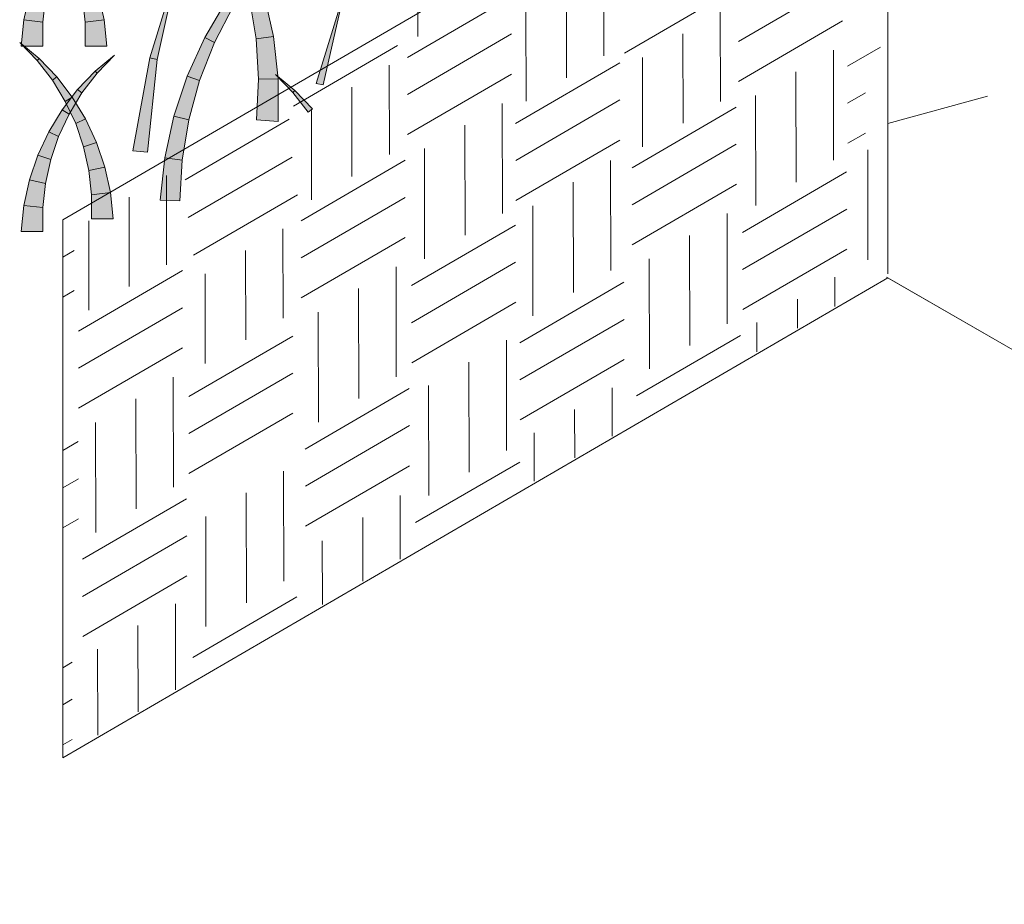
# Model space of a CAD drawing. Extents: x 0 to 219, y -8 to 280.
# Drawn here: x 138 to 152, y 198 to 211 of the extents above; entities that cross this region are included whole.
import ezdxf

# ---------------------------------------------------------------- set-up
doc = ezdxf.new("R2010")
doc.units = 0
doc.header["$LTSCALE"] = 10
doc.header["$MEASUREMENT"] = 0
for name, color, linetype, lineweight in [('CADdetails-1-ANNO', 41, 'CONTINUOUS', 5), ('CADdetails-2-HATCH', 8, 'CONTINUOUS', 5), ('CADdetails-5-MEDIUM', 4, 'CONTINUOUS', 18)]:
    doc.layers.add(name, color=color, linetype=linetype, lineweight=lineweight)
doc.styles.add('CADdetails-DIMENSIONS', font='ARIALN.TTF', dxfattribs={"height": 2.38})
doc.dimstyles.new('CADdetails-LEADER', dxfattribs={"dimtxt": 2.38, "dimasz": 2.38, "dimexe": 0.5, "dimexo": 1.5, "dimgap": 1, "dimtad": 0, "dimzin": 0, "dimdsep": 46, "dimtxsty": 'CADdetails-DIMENSIONS', "dimcen": 1, "dimclrd": 256, "dimclre": 256, "dimclrt": 256, "dimadec": 0, "dimazin": 0, "dimtfac": 1, "dimtdec": 4, "dimtofl": 0, "dimtmove": 0, "dimatfit": 3, "dimfxl": 1, "dimtolj": 1, "dimtzin": 0, "dimarcsym": 0})

msp = doc.modelspace()

# ---------------------------------------------------------------- hatches: boundary and pattern name
at = {"layer": 'CADdetails-2-HATCH', "lineweight": 0}
h = msp.add_hatch(color=256, dxfattribs=at)
h.dxf.hatch_style = 2
h.paths.add_polyline_path([(139.529, 210.63), (139.637, 210.608), (139.945, 211.987)])
h = msp.add_hatch(color=256, dxfattribs=at)
h.dxf.hatch_style = 2
h.paths.add_polyline_path([(137.629, 211.203), (137.915, 211.171), (137.954, 211.534), (137.714, 211.587)])
h = msp.add_hatch(color=256, dxfattribs=at)
h.dxf.hatch_style = 2
h.paths.add_polyline_path([(138.839, 211.203), (138.553, 211.171), (138.513, 211.534), (138.754, 211.587)])
h = msp.add_hatch(color=256, dxfattribs=at)
h.dxf.hatch_style = 2
h.paths.add_polyline_path([(141.391, 210.955), (141.13, 210.919), (141.03, 211.526), (141.253, 211.581)])
h = msp.add_hatch(color=256, dxfattribs=at)
h.dxf.hatch_style = 2
h.paths.add_polyline_path([(142.036, 210.244), (142.144, 210.222), (142.452, 211.601)])
h = msp.add_hatch(color=256, dxfattribs=at)
h.dxf.hatch_style = 2
h.paths.add_polyline_path([(140.356, 210.936), (140.504, 210.864), (140.789, 211.414), (140.678, 211.484)])
h = msp.add_hatch(color=256, dxfattribs=at)
h.dxf.hatch_style = 2
h.paths.add_polyline_path([(137.587, 210.809), (137.916, 210.809), (137.915, 211.171), (137.629, 211.203)])
h = msp.add_hatch(color=256, dxfattribs=at)
h.dxf.hatch_style = 2
h.paths.add_polyline_path([(138.881, 210.809), (138.552, 210.809), (138.553, 211.171), (138.839, 211.203)])
h = msp.add_hatch(color=256, dxfattribs=at)
h.dxf.hatch_style = 2
h.paths.add_polyline_path([(137.858, 210.62), (137.829, 210.592), (137.566, 210.864)])
h = msp.add_hatch(color=256, dxfattribs=at)
h.dxf.hatch_style = 2
h.paths.add_polyline_path([(140.092, 210.356), (140.278, 210.288), (140.504, 210.864), (140.356, 210.936)])
h = msp.add_hatch(color=256, dxfattribs=at)
h.dxf.hatch_style = 2
h.paths.add_polyline_path([(141.461, 210.317), (141.165, 210.308), (141.13, 210.919), (141.391, 210.955)])
h = msp.add_hatch(color=256, dxfattribs=at)
h.dxf.hatch_style = 2
h.paths.add_polyline_path([(138.706, 210.428), (138.735, 210.399), (138.998, 210.671)])
h = msp.add_hatch(color=256, dxfattribs=at)
h.dxf.hatch_style = 2
h.paths.add_polyline_path([(138.124, 210.345), (138.059, 210.294), (137.829, 210.592), (137.858, 210.62)])
h = msp.add_hatch(color=256, dxfattribs=at)
h.dxf.hatch_style = 2
h.paths.add_polyline_path([(139.273, 209.228), (139.492, 209.209), (139.637, 210.608), (139.529, 210.63)])
h = msp.add_hatch(color=256, dxfattribs=at)
h.dxf.hatch_style = 2
h.paths.add_polyline_path([(138.44, 210.152), (138.505, 210.102), (138.735, 210.399), (138.706, 210.428)])
h = msp.add_hatch(color=256, dxfattribs=at)
h.dxf.hatch_style = 2
h.paths.add_polyline_path([(141.715, 210.138), (141.686, 210.11), (141.423, 210.382)])
h = msp.add_hatch(color=256, dxfattribs=at)
h.dxf.hatch_style = 2
h.paths.add_polyline_path([(138.359, 210.04), (138.254, 209.975), (138.059, 210.294), (138.124, 210.345)])
h = msp.add_hatch(color=256, dxfattribs=at)
h.dxf.hatch_style = 2
h.paths.add_polyline_path([(139.891, 209.75), (140.115, 209.694), (140.278, 210.288), (140.092, 210.356)])
h = msp.add_hatch(color=256, dxfattribs=at)
h.dxf.hatch_style = 2
h.paths.add_polyline_path([(141.465, 209.673), (141.136, 209.697), (141.165, 210.308), (141.461, 210.317)])
h = msp.add_hatch(color=256, dxfattribs=at)
h.dxf.hatch_style = 2
h.paths.add_polyline_path([(138.205, 209.847), (138.311, 209.783), (138.505, 210.102), (138.44, 210.152)])
h = msp.add_hatch(color=256, dxfattribs=at)
h.dxf.hatch_style = 2
h.paths.add_polyline_path([(141.981, 209.863), (141.916, 209.812), (141.686, 210.11), (141.715, 210.138)])
h = msp.add_hatch(color=256, dxfattribs=at)
h.dxf.hatch_style = 2
h.paths.add_polyline_path([(138.56, 209.709), (138.411, 209.639), (138.254, 209.975), (138.359, 210.04)])
h = msp.add_hatch(color=256, dxfattribs=at)
h.dxf.hatch_style = 2
h.paths.add_polyline_path([(138.004, 209.516), (138.153, 209.446), (138.311, 209.783), (138.205, 209.847)])
h = msp.add_hatch(color=256, dxfattribs=at)
h.dxf.hatch_style = 2
h.paths.add_polyline_path([(138.725, 209.356), (138.53, 209.289), (138.411, 209.639), (138.56, 209.709)])
h = msp.add_hatch(color=256, dxfattribs=at)
h.dxf.hatch_style = 2
h.paths.add_polyline_path([(139.754, 209.124), (140.015, 209.088), (140.115, 209.694), (139.891, 209.75)])
h = msp.add_hatch(color=256, dxfattribs=at)
h.dxf.hatch_style = 2
h.paths.add_polyline_path([(137.839, 209.163), (138.034, 209.097), (138.153, 209.446), (138.004, 209.516)])
h = msp.add_hatch(color=256, dxfattribs=at)
h.dxf.hatch_style = 2
h.paths.add_polyline_path([(138.851, 208.985), (138.61, 208.931), (138.53, 209.289), (138.725, 209.356)])
h = msp.add_hatch(color=256, dxfattribs=at)
h.dxf.hatch_style = 2
h.paths.add_polyline_path([(137.714, 208.792), (137.954, 208.738), (138.034, 209.097), (137.839, 209.163)])
h = msp.add_hatch(color=256, dxfattribs=at)
h.dxf.hatch_style = 2
h.paths.add_polyline_path([(139.683, 208.486), (139.98, 208.476), (140.015, 209.088), (139.754, 209.124)])
h = msp.add_hatch(color=256, dxfattribs=at)
h.dxf.hatch_style = 2
h.paths.add_polyline_path([(138.935, 208.6), (138.649, 208.568), (138.61, 208.931), (138.851, 208.985)])
h = msp.add_hatch(color=256, dxfattribs=at)
h.dxf.hatch_style = 2
h.paths.add_polyline_path([(137.629, 208.407), (137.915, 208.376), (137.954, 208.738), (137.714, 208.792)])
h = msp.add_hatch(color=256, dxfattribs=at)
h.dxf.hatch_style = 2
h.paths.add_polyline_path([(138.977, 208.206), (138.648, 208.206), (138.649, 208.568), (138.935, 208.6)])
h = msp.add_hatch(color=256, dxfattribs=at)
h.dxf.hatch_style = 2
h.paths.add_polyline_path([(137.587, 208.013), (137.916, 208.013), (137.915, 208.376), (137.629, 208.407)])

# ---------------------------------------------------------------- linework, layer by layer
for p, q in [((150.658, 213.108), (150.658, 207.375)), ((146.376, 210.661), (146.373, 212.008)), ((149.973, 211.792), (148.404, 210.88)), ((145.812, 210.332), (145.809, 211.679)), ((148.255, 211.616), (146.687, 210.704)), ((144.98, 211.55), (143.411, 210.638)), ((143.569, 210.953), (143.568, 211.336)), ((145.202, 209.978), (145.199, 211.325)), ((148.132, 209.973), (148.13, 211.32)), ((149.974, 211.188), (148.405, 210.276)), ((144.981, 210.991), (143.413, 210.079)), ((147.568, 209.645), (147.565, 210.992)), ((143.264, 210.815), (141.695, 209.903)), ((149.838, 209.087), (149.835, 210.746)), ((150.544, 210.793), (150.05, 210.506)), ((146.613, 210.555), (145.044, 209.643)), ((146.958, 209.29), (146.956, 210.637)), ((143.141, 209.172), (143.138, 210.519)), ((144.982, 210.387), (143.414, 209.475)), ((149.273, 208.758), (149.27, 210.418)), ((142.576, 208.844), (142.574, 210.191)), ((150.317, 210.102), (150.05, 209.947)), ((144.847, 208.286), (144.843, 209.945)), ((146.614, 209.996), (145.046, 209.084)), ((148.664, 208.404), (148.661, 210.063)), ((152.16, 210.054), (150.658, 209.64)), ((141.967, 208.489), (141.964, 209.836)), ((148.369, 209.887), (146.801, 208.975)), ((141.631, 209.707), (140.062, 208.794)), ((144.282, 207.958), (144.279, 209.617)), ((150.317, 209.497), (150.052, 209.343)), ((146.615, 209.392), (145.047, 208.48)), ((143.672, 207.603), (143.669, 209.262)), ((148.371, 209.328), (146.802, 208.416)), ((150.357, 207.587), (150.354, 209.246)), ((141.676, 209.135), (140.107, 208.222)), ((143.378, 209.086), (141.809, 208.174)), ((146.48, 207.423), (146.476, 209.083)), ((150.035, 208.91), (148.466, 207.998)), ((139.782, 207.509), (139.78, 208.856)), ((145.915, 207.095), (145.912, 208.755)), ((148.372, 208.724), (146.803, 207.812)), ((139.218, 207.181), (139.215, 208.528)), ((141.754, 208.567), (140.185, 207.655)), ((143.379, 208.527), (141.81, 207.615)), ((145.305, 206.741), (145.302, 208.4)), ((150.036, 208.351), (148.467, 207.439)), ((138.608, 206.826), (138.606, 208.173)), ((148.236, 206.622), (148.233, 208.282)), ((141.538, 206.708), (141.536, 208.055)), ((145.043, 208.109), (143.475, 207.197)), ((143.38, 207.923), (141.811, 207.011)), ((147.671, 206.294), (147.668, 207.954)), ((138.387, 207.726), (138.216, 207.627)), ((140.974, 206.38), (140.972, 207.727)), ((150.037, 207.747), (148.468, 206.835)), ((147.061, 205.94), (147.058, 207.599)), ((140.019, 207.423), (138.451, 206.511)), ((143.244, 205.822), (143.241, 207.481)), ((145.044, 207.55), (143.476, 206.638)), ((140.364, 206.025), (140.362, 207.372)), ((149.857, 206.881), (149.857, 207.322)), ((150.636, 207.326), (166.331, 198.264)), ((150.658, 207.313), (166.331, 198.264)), ((138.389, 207.122), (138.216, 207.022)), ((142.68, 205.493), (142.677, 207.153)), ((146.676, 207.247), (145.108, 206.335)), ((149.293, 206.553), (149.292, 206.993)), ((140.02, 206.864), (138.452, 205.952)), ((145.046, 206.946), (143.477, 206.034)), ((142.07, 205.139), (142.067, 206.798)), ((146.678, 206.688), (145.109, 205.775)), ((148.683, 206.198), (148.682, 206.639)), ((141.683, 206.437), (140.115, 205.525)), ((144.908, 204.713), (144.905, 206.372)), ((148.433, 206.446), (146.864, 205.534)), ((140.022, 206.26), (138.453, 205.348)), ((146.679, 206.084), (145.11, 205.171)), ((144.343, 204.385), (144.34, 206.044)), ((139.886, 204.158), (139.882, 205.818)), ((141.684, 205.878), (140.116, 204.966)), ((143.441, 205.645), (141.872, 204.733)), ((143.734, 204.03), (143.731, 205.69)), ((146.499, 204.929), (146.498, 205.658)), ((139.321, 203.83), (139.318, 205.49)), ((145.935, 204.6), (145.934, 205.33)), ((141.685, 205.274), (140.117, 204.362)), ((138.712, 203.476), (138.708, 205.135)), ((143.442, 205.086), (141.874, 204.174)), ((145.325, 204.246), (145.324, 204.976)), ((138.45, 204.844), (138.216, 204.709)), ((143.443, 204.482), (141.875, 203.57)), ((145.105, 204.536), (143.536, 203.624)), ((141.55, 202.742), (141.546, 204.401)), ((138.451, 204.285), (138.216, 204.149)), ((140.985, 202.413), (140.982, 204.073)), ((143.305, 203.071), (143.303, 204.031)), ((140.083, 203.982), (138.514, 203.07)), ((140.375, 202.059), (140.372, 203.718)), ((142.74, 202.742), (142.738, 203.703)), ((138.452, 203.681), (138.216, 203.544)), ((140.084, 203.423), (138.515, 202.511)), ((142.13, 202.388), (142.129, 203.349)), ((140.085, 202.819), (138.516, 201.907)), ((139.916, 201.1), (139.913, 202.399)), ((141.746, 202.503), (140.178, 201.591)), ((139.351, 200.772), (139.349, 202.071)), ((138.742, 200.418), (138.739, 201.716)), ((138.357, 201.518), (138.216, 201.436)), ((138.358, 200.959), (138.216, 200.876)), ((138.359, 200.355), (138.216, 200.272))]:
    msp.add_line(p, q, dxfattribs=at)
for points in [[(139.529, 210.63), (139.637, 210.608), (139.945, 211.987)], [(137.629, 211.203), (137.915, 211.171), (137.954, 211.534), (137.714, 211.587)], [(138.839, 211.203), (138.553, 211.171), (138.513, 211.534), (138.754, 211.587)], [(141.391, 210.955), (141.13, 210.919), (141.03, 211.526), (141.253, 211.581)], [(142.036, 210.244), (142.144, 210.222), (142.452, 211.601)], [(140.356, 210.936), (140.504, 210.864), (140.789, 211.414), (140.678, 211.484)], [(137.587, 210.809), (137.916, 210.809), (137.915, 211.171), (137.629, 211.203)], [(138.881, 210.809), (138.552, 210.809), (138.553, 211.171), (138.839, 211.203)], [(137.858, 210.62), (137.829, 210.592), (137.566, 210.864)], [(140.092, 210.356), (140.278, 210.288), (140.504, 210.864), (140.356, 210.936)], [(141.461, 210.317), (141.165, 210.308), (141.13, 210.919), (141.391, 210.955)], [(138.706, 210.428), (138.735, 210.399), (138.998, 210.671)], [(138.124, 210.345), (138.059, 210.294), (137.829, 210.592), (137.858, 210.62)], [(139.273, 209.228), (139.492, 209.209), (139.637, 210.608), (139.529, 210.63)], [(138.44, 210.152), (138.505, 210.102), (138.735, 210.399), (138.706, 210.428)], [(141.715, 210.138), (141.686, 210.11), (141.423, 210.382)], [(138.359, 210.04), (138.254, 209.975), (138.059, 210.294), (138.124, 210.345)], [(139.891, 209.75), (140.115, 209.694), (140.278, 210.288), (140.092, 210.356)], [(141.465, 209.673), (141.136, 209.697), (141.165, 210.308), (141.461, 210.317)], [(138.205, 209.847), (138.311, 209.783), (138.505, 210.102), (138.44, 210.152)], [(141.981, 209.863), (141.916, 209.812), (141.686, 210.11), (141.715, 210.138)], [(138.56, 209.709), (138.411, 209.639), (138.254, 209.975), (138.359, 210.04)], [(138.004, 209.516), (138.153, 209.446), (138.311, 209.783), (138.205, 209.847)], [(138.725, 209.356), (138.53, 209.289), (138.411, 209.639), (138.56, 209.709)], [(139.754, 209.124), (140.015, 209.088), (140.115, 209.694), (139.891, 209.75)], [(137.839, 209.163), (138.034, 209.097), (138.153, 209.446), (138.004, 209.516)], [(138.851, 208.985), (138.61, 208.931), (138.53, 209.289), (138.725, 209.356)], [(137.714, 208.792), (137.954, 208.738), (138.034, 209.097), (137.839, 209.163)], [(139.683, 208.486), (139.98, 208.476), (140.015, 209.088), (139.754, 209.124)], [(138.935, 208.6), (138.649, 208.568), (138.61, 208.931), (138.851, 208.985)], [(137.629, 208.407), (137.915, 208.376), (137.954, 208.738), (137.714, 208.792)], [(138.977, 208.206), (138.648, 208.206), (138.649, 208.568), (138.935, 208.6)], [(137.587, 208.013), (137.916, 208.013), (137.915, 208.376), (137.629, 208.407)]]:
    msp.add_lwpolyline(points, close=True, dxfattribs=at)
at = {"layer": 'CADdetails-5-MEDIUM', "lineweight": 0}
for p, q in [((150.258, 215.193), (138.216, 208.191)), ((138.216, 208.191), (138.216, 200.079)), ((138.216, 200.079), (150.658, 207.313))]:
    msp.add_line(p, q, dxfattribs=at)

# ---------------------------------------------------------------- leaders
at = {"layer": 'CADdetails-1-ANNO'}
msp.add_leader([(157.852, 202.726), (146.966, 184.99), (143.861, 184.99)], dimstyle='CADdetails-LEADER', override={"dimgap": 1, "dimtad": 0}, dxfattribs=at)

doc.saveas('drawing.dxf')
